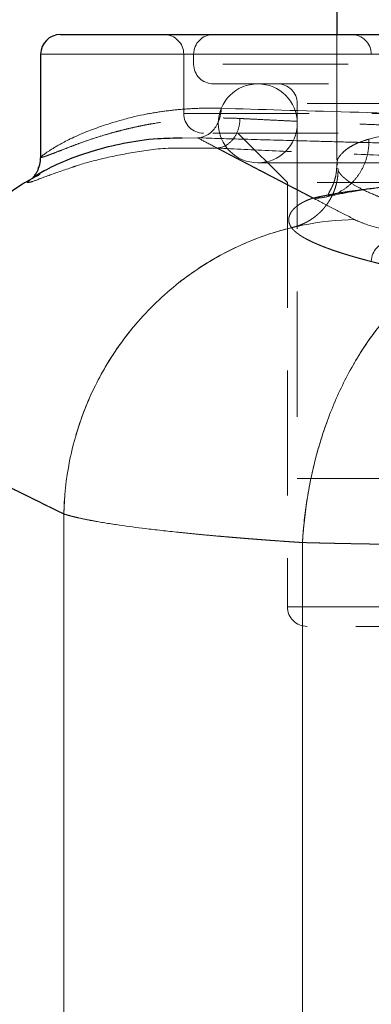
# Model space of a CAD drawing. Units: millimetres. Extents: x 0 to 420, y 0 to 297.
# Drawn here: x 219 to 223, y 213 to 223 of the extents above; entities that cross this region are included whole.
import ezdxf

# ---------------------------------------------------------------- set-up
doc = ezdxf.new("R2010")
doc.units = ezdxf.units.MM
doc.linetypes.add('HIDDEN', pattern=[1.905, 1.27, -0.635])

msp = doc.modelspace()

# ---------------------------------------------------------------- linework, layer by layer
at = {"color": 7, "linetype": 'Continuous', "lineweight": 25}
for p, q in [((222.2554, 227.0666), (222.2554, 223.0649)), ((219.2554, 222.8649), (219.2554, 221.8168))]:
    msp.add_line(p, q, dxfattribs=at)
at = {"color": 7, "linetype": 'HIDDEN', "lineweight": 18}
for p, q in [((222.2554, 223.0649), (222.2554, 221.7436)), ((222.7456, 222.8649), (219.2554, 222.8649)), ((220.7054, 222.8649), (220.7054, 222.2649)), ((235.8032, 222.8649), (220.7076, 222.8649)), ((220.8054, 222.8649), (220.8054, 222.7649)), ((220.8055, 222.8649), (222.7456, 222.8649)), ((220.8055, 222.8649), (235.7021, 222.8649)), ((235.7054, 222.7649), (220.8099, 222.7649)), ((221.8554, 222.3649), (221.8554, 218.5649)), ((234.6553, 222.3649), (221.8555, 222.3649)), ((220.7054, 222.2649), (235.8054, 222.2649)), ((221.2542, 222.0662), (221.7559, 221.5645)), ((220.7293, 221.914), (221.0427, 221.9144)), ((221.4554, 221.7649), (235.0554, 221.7649)), ((222.2601, 221.7588), (222.262, 221.7436)), ((222.2662, 221.7089), (222.2688, 221.6873)), ((219.1201, 221.5661), (219.1509, 221.5926)), ((221.7554, 221.5653), (221.7554, 217.2649)), ((222.1693, 221.4345), (222.1895, 221.4296)), ((224.8554, 218.5649), (221.8554, 218.5649)), ((219.4909, 209.0649), (219.4908, 218.2045)), ((221.9083, 217.9147), (221.9083, 209.0649)), ((221.7554, 217.2649), (234.751, 217.2649))]:
    msp.add_line(p, q, dxfattribs=at)
at = {"color": 8, "linetype": 'Continuous', "lineweight": 18}
for p, q in [((219.2554, 222.8649), (237.2554, 222.8649)), ((220.8451, 222.0179), (220.6906, 222.014)), ((219.4908, 218.2045), (219.4908, 209.061)), ((221.9083, 217.9147), (221.9083, 209.0649))]:
    msp.add_line(p, q, dxfattribs=at)
at = {"color": 7, "linetype": 'Continuous', "lineweight": 25}
msp.add_arc((219.4554, 222.8649), 0.2, 90, 180, dxfattribs=at)
at = {"color": 7, "linetype": 'HIDDEN', "lineweight": 18}
for centre, radius, start, end in [((220.5054, 222.8649), 0.2, 0, 90), ((221.0054, 222.8649), 0.2, 90, 180), ((222.4054, 222.8649), 0.2, 0, 90), ((221.0054, 222.7649), 0.2, 180, 270), ((221.4554, 222.1649), 0.4, 90, 270), ((221.4554, 222.1649), 0.4, 270, 90), ((221.6554, 222.3649), 0.2, 0, 90), ((220.9054, 222.2649), 0.2, 180, 270), ((222.8054, 220.7649), 0.2, 90, 180), ((221.9554, 217.2649), 0.2, 180, 270)]:
    msp.add_arc(centre, radius, start, end, dxfattribs=at)
at = {"color": 7, "linetype": 'Continuous', "lineweight": 25}
for points, knots in [([(219.4554, 223.0649), (219.4554, 223.0649), (220.3826, 223.0649), (223.6832, 223.0649), (225.9216, 223.0649), (230.5893, 223.0649), (232.8277, 223.0649), (236.1282, 223.0649), (237.0554, 223.0649), (237.0554, 223.0649)], [0, 0, 0, 0, 0.25, 0.25, 0.5, 0.5, 0.75, 0.75, 1, 1, 1, 1]), ([(220.6906, 222.014), (220.6068, 222.0133), (220.3867, 222.0114), (220.0877, 221.9621), (219.789, 221.8893), (219.5201, 221.7944), (219.2982, 221.6907), (219.2176, 221.6398), (219.1788, 221.6153)], [0, 0, 0, 0, 0.0994216, 0.2612157, 0.4229989, 0.584776, 0.8004583, 1, 1, 1, 1]), ([(219.2321, 221.7067), (219.2379, 221.7204), (219.2527, 221.7555), (219.2544, 221.7936), (219.2554, 221.8168)], [0, 0, 0, 0, 0.39152, 1, 1, 1, 1]), ([(219.2458, 221.6462), (219.187, 221.6145), (218.9832, 221.5049), (218.6796, 221.2453), (218.353, 220.8844), (218.1407, 220.5494), (217.9948, 220.2494), (217.8815, 219.9499), (217.7764, 219.5369), (217.7629, 219.216), (217.7554, 219.0387)], [0, 0, 0, 0, 0.063558, 0.220263, 0.37704, 0.526475, 0.596192, 0.694715, 0.831347, 1, 1, 1, 1]), ([(219.1928, 221.6306), (219.1926, 221.6302), (219.1909, 221.6266), (219.1991, 221.6315), (219.2064, 221.636)], [0, 0, 0, 0, 0.112032, 1, 1, 1, 1])]:
    msp.add_open_spline(points, degree=3, knots=knots, dxfattribs=at)
at = {"color": 7, "linetype": 'HIDDEN', "lineweight": 18}
for points, knots in [([(235.5054, 222.5649), (235.5053, 222.5649), (235.5051, 222.5649), (235.5034, 222.5649), (235.5007, 222.5649), (235.4969, 222.5649), (235.492, 222.5649), (235.486, 222.5649), (235.4789, 222.5649), (235.4708, 222.5649), (235.4615, 222.5649), (235.4512, 222.5649), (235.4398, 222.5649), (235.4272, 222.5649), (235.4136, 222.5649), (235.3989, 222.5649), (235.3832, 222.5649), (235.3495, 222.5649), (235.291, 222.5649), (235.1961, 222.5649), (235.0845, 222.5649), (234.9136, 222.5649), (234.6598, 222.5649), (234.2932, 222.5649), (233.8689, 222.5649), (233.3901, 222.5649), (232.8623, 222.5649), (232.2897, 222.5649), (231.6786, 222.5649), (231.0343, 222.5649), (230.3634, 222.5649), (229.6721, 222.5649), (228.9672, 222.5649), (228.2554, 222.5649), (227.5436, 222.5649), (226.8388, 222.5649), (226.1474, 222.5649), (225.4766, 222.5649), (224.8322, 222.5649), (224.2211, 222.5649), (223.6486, 222.5649), (223.1207, 222.5649), (222.642, 222.5649), (222.2176, 222.5649), (221.8511, 222.5649), (221.5973, 222.5649), (221.4264, 222.5649), (221.3147, 222.5649), (221.2199, 222.5649), (221.1563, 222.5649), (221.1149, 222.5649), (221.0891, 222.5649), (221.0668, 222.5649), (221.0478, 222.5649), (221.0324, 222.5649), (221.0203, 222.5649), (221.0118, 222.5649), (221.0064, 222.5649), (221.0057, 222.5649), (221.0054, 222.5649)], [0, 0, 0, 0, 0.003918, 0.007831, 0.011741, 0.015648, 0.019553, 0.023456, 0.027358, 0.031259, 0.03516, 0.039062, 0.042965, 0.04687, 0.050777, 0.054688, 0.058601, 0.062519, 0.078166, 0.093775, 0.109385, 0.125033, 0.156279, 0.187527, 0.218773, 0.250022, 0.281268, 0.312517, 0.343763, 0.375011, 0.406257, 0.437506, 0.468752, 0.5, 0.531246, 0.562495, 0.593741, 0.62499, 0.656236, 0.687484, 0.71873, 0.749979, 0.781225, 0.812473, 0.84372, 0.874968, 0.890614, 0.906224, 0.921833, 0.937481, 0.944443, 0.951393, 0.958335, 0.965272, 0.972208, 0.979145, 0.986087, 0.993038, 1, 1, 1, 1]), ([(222.5816, 222.0045), (222.7717, 222.0546), (223.043, 222.0991), (223.5537, 222.1559), (223.741, 222.1733), (224.1455, 222.2046), (224.3628, 222.2187), (225.0517, 222.256), (225.561, 222.2744), (226.3641, 222.2926), (226.6384, 222.2972), (227.1937, 222.3032), (227.4747, 222.3048), (227.7554, 222.3048)], [0, 0, 0, 0, 0.25, 0.25, 0.375, 0.375, 0.5, 0.5, 0.75, 0.75, 0.875, 0.875, 1, 1, 1, 1]), ([(219.2554, 221.8168), (219.2555, 221.8167), (219.2557, 221.8166), (219.2573, 221.8168), (219.2598, 221.8173), (219.2632, 221.8182), (219.2676, 221.8195), (219.2729, 221.8211), (219.2792, 221.823), (219.2863, 221.8253), (219.2942, 221.8279), (219.3031, 221.8309), (219.3127, 221.8342), (219.3231, 221.8379), (219.3344, 221.842), (219.3464, 221.8463), (219.3591, 221.8511), (219.3726, 221.8562), (219.4024, 221.8675), (219.4566, 221.889), (219.5427, 221.9227), (219.6486, 221.9626), (219.7691, 222.0049), (219.8952, 222.0445), (219.9945, 222.0729), (220.0747, 222.0946), (220.1501, 222.113), (220.2384, 222.1327), (220.3244, 222.1499), (220.4456, 222.1715), (220.6053, 222.1941), (220.7744, 222.2094), (220.9051, 222.2161), (220.997, 222.2188), (221.0894, 222.2194), (221.1818, 222.2181), (221.2444, 222.2155), (221.2754, 222.2142)], [0, 0, 0, 0, 0.015504, 0.030908, 0.046211, 0.061413, 0.076516, 0.091518, 0.106421, 0.121225, 0.135929, 0.150534, 0.16504, 0.179448, 0.193758, 0.20797, 0.222084, 0.236101, 0.25002, 0.309623, 0.374945, 0.431177, 0.499975, 0.563251, 0.604935, 0.625026, 0.659496, 0.691813, 0.721978, 0.749993, 0.814784, 0.87488, 0.900907, 0.926428, 0.951447, 0.97597, 1, 1, 1, 1]), ([(221.2754, 222.2142), (221.2747, 222.1794), (221.2692, 222.142), (221.2458, 222.0694), (221.228, 222.0344), (221.1829, 221.9761), (221.1557, 221.953), (221.0991, 221.9226), (221.0699, 221.9153), (221.0427, 221.9144)], [0, 0, 0, 0, 0.25, 0.25, 0.5, 0.5, 0.75, 0.75, 1, 1, 1, 1]), ([(225.6636, 222.0649), (225.5152, 222.0675), (225.1094, 222.0746), (224.4709, 222.0903), (223.7454, 222.1113), (223.2201, 222.1293), (222.8683, 222.1426), (222.6754, 222.1501), (222.4746, 222.1583), (222.2722, 222.1669), (222.102, 222.1743), (221.9608, 222.1807), (221.8409, 222.1863), (221.6991, 222.193), (221.5514, 222.2002), (221.4189, 222.2068), (221.3307, 222.2113), (221.2885, 222.2135), (221.2754, 222.2142)], [0, 0, 0, 0, 0.086548, 0.236603, 0.387452, 0.543136, 0.585629, 0.63103, 0.679338, 0.730553, 0.78078, 0.808714, 0.840296, 0.875525, 0.923112, 0.962626, 0.988433, 1, 1, 1, 1]), ([(235.6054, 222.0649), (235.6053, 222.0649), (235.6051, 222.0649), (235.6036, 222.0649), (235.6012, 222.0649), (235.5978, 222.0649), (235.5934, 222.0649), (235.588, 222.0649), (235.5816, 222.0649), (235.5743, 222.0649), (235.566, 222.0649), (235.5567, 222.0649), (235.5464, 222.0649), (235.5352, 222.0649), (235.523, 222.0649), (235.5098, 222.0649), (235.4956, 222.0649), (235.4805, 222.0649), (235.4469, 222.0649), (235.388, 222.0649), (235.2918, 222.0649), (235.1786, 222.0649), (235.0054, 222.0649), (234.7481, 222.0649), (234.3765, 222.0649), (233.9463, 222.0649), (233.461, 222.0649), (232.9258, 222.0649), (232.3454, 222.0649), (231.7258, 222.0649), (231.0726, 222.0649), (230.3925, 222.0649), (229.6916, 222.0649), (228.977, 222.0649), (228.2554, 222.0649), (227.5338, 222.0649), (226.8192, 222.0649), (226.1184, 222.0649), (225.4382, 222.0649), (224.785, 222.0649), (224.1655, 222.0649), (223.585, 222.0649), (223.0499, 222.0649), (222.5645, 222.0649), (222.1344, 222.0649), (221.7627, 222.0649), (221.5054, 222.0649), (221.3322, 222.0649), (221.219, 222.0649), (221.1228, 222.0649), (221.0584, 222.0649), (221.0165, 222.0649), (220.9903, 222.0649), (220.9676, 222.0649), (220.9484, 222.0649), (220.9327, 222.0649), (220.9205, 222.0649), (220.9119, 222.0649), (220.9064, 222.0649), (220.9058, 222.0649), (220.9054, 222.0649)], [0, 0, 0, 0, 0.003687, 0.007371, 0.011051, 0.014729, 0.018405, 0.022079, 0.025751, 0.029423, 0.033095, 0.036767, 0.04044, 0.044114, 0.047789, 0.051467, 0.055148, 0.058832, 0.062519, 0.078166, 0.093775, 0.109385, 0.125033, 0.156279, 0.187527, 0.218773, 0.250022, 0.281268, 0.312517, 0.343763, 0.375011, 0.406257, 0.437506, 0.468752, 0.5, 0.531246, 0.562495, 0.593741, 0.62499, 0.656236, 0.687484, 0.71873, 0.749979, 0.781225, 0.812473, 0.843719, 0.874968, 0.890614, 0.906223, 0.921833, 0.937482, 0.944443, 0.951393, 0.958335, 0.965272, 0.972208, 0.979145, 0.986087, 0.993038, 1, 1, 1, 1]), ([(222.0172, 221.4067), (222.0512, 221.4057), (222.0864, 221.4078), (222.1579, 221.42), (222.194, 221.4299), (222.2649, 221.4582), (222.2996, 221.4765), (222.365, 221.5211), (222.3957, 221.5473), (222.451, 221.6062), (222.4756, 221.6389), (222.5171, 221.7081), (222.5341, 221.7448), (222.5603, 221.8193), (222.5694, 221.8573), (222.5806, 221.9321), (222.5826, 221.969), (222.5816, 222.0045)], [0, 0, 0, 0, 0.125, 0.125, 0.25, 0.25, 0.375, 0.375, 0.5, 0.5, 0.625, 0.625, 0.75, 0.75, 0.875, 0.875, 1, 1, 1, 1]), ([(222.5816, 222.0045), (222.5516, 221.9954), (222.4892, 221.9766), (222.4159, 221.942), (222.3527, 221.9022), (222.2921, 221.8463), (222.2542, 221.7948), (222.2594, 221.7629), (222.2601, 221.7588)], [0, 0, 0, 0, 0.152719, 0.317844, 0.464965, 0.635637, 0.953379, 1, 1, 1, 1]), ([(219.5825, 221.7217), (219.5918, 221.7249), (219.6675, 221.7515), (219.8772, 221.8101), (220.2041, 221.8743), (220.4925, 221.9161), (220.6856, 221.9144), (220.7293, 221.914)], [0, 0, 0, 0, 0.0408523, 0.3321724, 0.6234889, 0.9148246, 1, 1, 1, 1]), ([(221.0426, 221.9144), (221.05, 221.9106), (221.0647, 221.9029), (221.0878, 221.8909), (221.1116, 221.8784), (221.1362, 221.8655), (221.1617, 221.8522), (221.188, 221.8385), (221.2151, 221.8244), (221.243, 221.8098), (221.2717, 221.7948), (221.3012, 221.7794), (221.3315, 221.7635), (221.3627, 221.7472), (221.3947, 221.7306), (221.4275, 221.7135), (221.4611, 221.6959), (221.4955, 221.678), (221.5307, 221.6596), (221.5667, 221.6408), (221.6036, 221.6216), (221.6413, 221.602), (221.6798, 221.582), (221.719, 221.5615), (221.7592, 221.5407), (221.8001, 221.5194), (221.8418, 221.4977), (221.8844, 221.4756), (221.9277, 221.453), (221.9719, 221.4301), (222.002, 221.4145), (222.017, 221.4067)], [0, 0, 0, 0, 0.034501, 0.068999, 0.103493, 0.137983, 0.17247, 0.206954, 0.241436, 0.275916, 0.310394, 0.34487, 0.379344, 0.413818, 0.448291, 0.482764, 0.517236, 0.551708, 0.586181, 0.620655, 0.65513, 0.689606, 0.724084, 0.758563, 0.793045, 0.82753, 0.862017, 0.896507, 0.931001, 0.965499, 1, 1, 1, 1]), ([(225.6043, 221.7649), (225.4418, 221.7677), (225.0094, 221.775), (224.3352, 221.791), (223.5864, 221.8119), (222.877, 221.8356), (222.2112, 221.8611), (221.5912, 221.8876), (221.2254, 221.9055), (221.0427, 221.9144)], [0, 0, 0, 0, 0.0912993, 0.2429016, 0.3939355, 0.5456512, 0.6971226, 0.8487731, 1, 1, 1, 1]), ([(219.1201, 221.5661), (219.1316, 221.5657), (219.1547, 221.5649), (219.3121, 221.6298), (219.4958, 221.6922), (219.5825, 221.7217)], [0, 0, 0, 0, 0.3454205, 0.6909006, 1, 1, 1, 1]), ([(219.194, 221.6387), (219.2044, 221.6516), (219.2212, 221.6722), (219.2292, 221.6973), (219.2321, 221.7067)], [0, 0, 0, 0, 0.627105, 1, 1, 1, 1]), ([(219.234, 221.706), (219.2324, 221.7021), (219.2214, 221.6756), (219.2065, 221.6554), (219.2, 221.6451), (219.1959, 221.6385)], [0, 0, 0, 0, 0.059879, 0.405048, 1, 1, 1, 1]), ([(222.0171, 221.4067), (222.026, 221.4088), (222.0436, 221.4129), (222.0713, 221.4191), (222.0999, 221.4252), (222.1294, 221.4312), (222.1599, 221.4372), (222.1913, 221.4431), (222.2236, 221.4489), (222.2569, 221.4548), (222.2912, 221.4605), (222.3263, 221.4662), (222.3624, 221.4718), (222.4608, 221.4866), (222.6337, 221.5097), (222.903, 221.5392), (223.2006, 221.5664), (223.525, 221.5911), (223.874, 221.6133), (224.2459, 221.6331), (224.6383, 221.6504), (225.0488, 221.6654), (225.4753, 221.678), (225.9152, 221.6882), (226.3658, 221.6962), (226.7229, 221.7006), (226.9799, 221.7029), (227.1349, 221.704), (227.2899, 221.7049), (227.445, 221.7055), (227.6002, 221.7059), (227.7037, 221.7059), (227.7554, 221.7059)], [0, 0, 0, 0, 0.010392, 0.020783, 0.031175, 0.041569, 0.051968, 0.062372, 0.072785, 0.083207, 0.09364, 0.104086, 0.114547, 0.125024, 0.187495, 0.250018, 0.312551, 0.375007, 0.437502, 0.500002, 0.562486, 0.624996, 0.687441, 0.749985, 0.812499, 0.874979, 0.895914, 0.916791, 0.937624, 0.958428, 0.979215, 1, 1, 1, 1]), ([(222.256, 221.7547), (222.2551, 221.725), (222.253, 221.6582), (222.2319, 221.5793), (222.2037, 221.5086), (222.1729, 221.4563), (222.1685, 221.4426), (222.1661, 221.4352)], [0, 0, 0, 0, 0.131496, 0.296393, 0.495674, 0.730049, 1, 1, 1, 1]), ([(222.178, 221.4265), (222.2503, 221.4419), (222.405, 221.4748), (222.699, 221.5163), (223.0298, 221.5528), (223.3812, 221.584), (223.7988, 221.6135), (224.2869, 221.6408), (224.8475, 221.6648), (225.4805, 221.6849), (226.1831, 221.7001), (226.9489, 221.7101), (227.4823, 221.7112), (227.7554, 221.7117)], [0, 0, 0, 0, 0.0835943, 0.1789629, 0.2491196, 0.3245306, 0.4052009, 0.4911388, 0.5823504, 0.6788391, 0.7805981, 0.8876605, 1, 1, 1, 1]), ([(221.7978, 221.1069), (221.806, 221.1088), (221.8223, 221.1127), (221.8465, 221.1198), (221.8705, 221.1279), (221.894, 221.137), (221.9172, 221.1471), (221.94, 221.1581), (221.9622, 221.17), (221.984, 221.1829), (222.0052, 221.1967), (222.0257, 221.2113), (222.0457, 221.2268), (222.065, 221.2431), (222.0836, 221.2601), (222.1015, 221.278), (222.1185, 221.2965), (222.1348, 221.3158), (222.1503, 221.3357), (222.1649, 221.3562), (222.1787, 221.3773), (222.1915, 221.399), (222.2035, 221.4211), (222.2145, 221.4438), (222.2245, 221.4669), (222.2354, 221.4951), (222.2462, 221.5286), (222.256, 221.5677), (222.2631, 221.6073), (222.2677, 221.6473), (222.2684, 221.674), (222.2688, 221.6873)], [0, 0, 0, 0, 0.031199, 0.062419, 0.093656, 0.124902, 0.156156, 0.187413, 0.218671, 0.249927, 0.281181, 0.312431, 0.343678, 0.374921, 0.406159, 0.437394, 0.468625, 0.499853, 0.531079, 0.562304, 0.593532, 0.624766, 0.656008, 0.687258, 0.718516, 0.749782, 0.799877, 0.849972, 0.900046, 0.950068, 1, 1, 1, 1]), ([(222.2688, 221.6873), (222.2706, 221.6839), (222.2742, 221.677), (222.281, 221.6665), (222.2888, 221.6558), (222.2978, 221.6449), (222.308, 221.6337), (222.3194, 221.6223), (222.3322, 221.6107), (222.3464, 221.5988), (222.3619, 221.5867), (222.3789, 221.5744), (222.4204, 221.5463), (222.5034, 221.4986), (222.6223, 221.4449), (222.7402, 221.3989), (222.8409, 221.3627), (222.9472, 221.328), (223.0483, 221.2973), (223.1343, 221.2724), (223.2219, 221.2483), (223.3081, 221.2256), (223.3923, 221.2044), (223.4736, 221.1845), (223.5279, 221.1718), (223.5541, 221.1657)], [0, 0, 0, 0, 0.021078, 0.042486, 0.064224, 0.086292, 0.108691, 0.131421, 0.15448, 0.17787, 0.20159, 0.225641, 0.250022, 0.365401, 0.499979, 0.554695, 0.624983, 0.703214, 0.749985, 0.797975, 0.843437, 0.88637, 0.926775, 0.964652, 1, 1, 1, 1]), ([(234.7554, 221.5649), (234.7554, 221.5649), (234.7135, 221.5649), (234.5475, 221.5649), (234.4234, 221.5649), (234.0978, 221.5649), (233.8963, 221.5649), (233.4236, 221.5649), (233.1524, 221.5649), (232.5508, 221.5649), (232.2203, 221.5649), (231.5129, 221.5649), (231.1359, 221.5649), (230.3498, 221.5649), (229.9408, 221.5649), (229.1063, 221.5649), (228.6808, 221.5649), (227.83, 221.5649), (227.4046, 221.5649), (226.5701, 221.5649), (226.161, 221.5649), (225.3749, 221.5649), (224.9979, 221.5649), (224.2905, 221.5649), (223.96, 221.5649), (223.3584, 221.5649), (223.0872, 221.5649), (222.6145, 221.5649), (222.413, 221.5649), (222.0874, 221.5649), (221.9633, 221.5649), (221.7973, 221.5649), (221.7554, 221.5649), (221.7554, 221.5649)], [0, 0, 0, 0, 0.0625, 0.0625, 0.125, 0.125, 0.1875, 0.1875, 0.25, 0.25, 0.3125, 0.3125, 0.375, 0.375, 0.4375, 0.4375, 0.5, 0.5, 0.5625, 0.5625, 0.625, 0.625, 0.6875, 0.6875, 0.75, 0.75, 0.8125, 0.8125, 0.875, 0.875, 0.9375, 0.9375, 1, 1, 1, 1]), ([(222.0171, 221.4067), (222.01, 221.4044), (221.9957, 221.3999), (221.9755, 221.3926), (221.9562, 221.3849), (221.9379, 221.3769), (221.9205, 221.3685), (221.9041, 221.3599), (221.8886, 221.3509), (221.8741, 221.3418), (221.8606, 221.3324), (221.848, 221.3227), (221.8363, 221.313), (221.8256, 221.303), (221.8158, 221.2929), (221.807, 221.2827), (221.7991, 221.2724), (221.7921, 221.2619), (221.7861, 221.2515), (221.781, 221.2409), (221.7768, 221.2304), (221.7735, 221.2198), (221.7712, 221.2093), (221.7697, 221.1988), (221.7692, 221.1883), (221.7696, 221.1778), (221.7709, 221.1674), (221.7731, 221.1571), (221.7762, 221.1468), (221.7802, 221.1367), (221.7852, 221.1266), (221.7909, 221.1167), (221.7955, 221.1101), (221.7978, 221.1069)], [0, 0, 0, 0, 0.032243, 0.064493, 0.096749, 0.12901, 0.161274, 0.193539, 0.225804, 0.258068, 0.290328, 0.322586, 0.354843, 0.387099, 0.419354, 0.451609, 0.483864, 0.51612, 0.548377, 0.580637, 0.612898, 0.645163, 0.677431, 0.7097, 0.741969, 0.774237, 0.806502, 0.838765, 0.871023, 0.903276, 0.935524, 0.967765, 1, 1, 1, 1]), ([(221.7978, 221.1069), (221.6496, 221.0707), (221.4999, 221.022), (221.2037, 220.8975), (221.0573, 220.8218), (220.7745, 220.6437), (220.6382, 220.5414), (220.3828, 220.3129), (220.2636, 220.1867), (220.0483, 219.9159), (219.9522, 219.7711), (219.7865, 219.4699), (219.7171, 219.3134), (219.6062, 218.9961), (219.5647, 218.8353), (219.5085, 218.5164), (219.4937, 218.3584), (219.4909, 218.2044)], [0, 0, 0, 0, 0.125, 0.125, 0.25, 0.25, 0.375, 0.375, 0.5, 0.5, 0.625, 0.625, 0.75, 0.75, 0.875, 0.875, 1, 1, 1, 1]), ([(221.7978, 221.1069), (221.8, 221.104), (221.8042, 221.0983), (221.8117, 221.0896), (221.8199, 221.0809), (221.829, 221.0721), (221.8389, 221.0634), (221.8497, 221.0546), (221.8612, 221.0457), (221.8736, 221.0368), (221.8869, 221.0279), (221.9009, 221.0189), (221.9158, 221.01), (221.9314, 221.0009), (221.9479, 220.9919), (221.9652, 220.9828), (221.9834, 220.9738), (222.0023, 220.9646), (222.022, 220.9555), (222.0426, 220.9463), (222.0639, 220.9372), (222.0861, 220.928), (222.109, 220.9188), (222.1327, 220.9095), (222.1572, 220.9003), (222.1825, 220.891), (222.2086, 220.8818), (222.2354, 220.8725), (222.263, 220.8632), (222.2914, 220.8539), (222.3205, 220.8446), (222.3505, 220.8353), (222.3811, 220.826), (222.4125, 220.8167), (222.4447, 220.8074), (222.4776, 220.7981), (222.5113, 220.7888), (222.5456, 220.7795), (222.5807, 220.7702), (222.6166, 220.761), (222.6531, 220.7517), (222.6904, 220.7424), (222.7284, 220.7332), (222.7671, 220.7239), (222.8065, 220.7147), (222.8466, 220.7055), (222.8874, 220.6964), (222.9288, 220.6872), (222.9709, 220.6781), (223.0137, 220.669), (223.0572, 220.6599), (223.1013, 220.6508), (223.146, 220.6418), (223.1914, 220.6328), (223.2222, 220.6269), (223.2376, 220.6239)], [0, 0, 0, 0, 0.018853, 0.03771, 0.056571, 0.075434, 0.094299, 0.113167, 0.132037, 0.150908, 0.16978, 0.188653, 0.207525, 0.226398, 0.245271, 0.264142, 0.283014, 0.301884, 0.320754, 0.339624, 0.358493, 0.377361, 0.39623, 0.415097, 0.433965, 0.452833, 0.4717, 0.490567, 0.509434, 0.528302, 0.547169, 0.566037, 0.584904, 0.603772, 0.62264, 0.641509, 0.660377, 0.679246, 0.698116, 0.716986, 0.735857, 0.754729, 0.773601, 0.792474, 0.811347, 0.83022, 0.849092, 0.867964, 0.886833, 0.905701, 0.924567, 0.94343, 0.96229, 0.981147, 1, 1, 1, 1]), ([(221.9083, 217.9147), (221.9158, 218.0472), (221.9296, 218.1823), (221.9704, 218.4547), (221.9975, 218.5918), (222.0654, 218.8638), (222.1062, 218.9987), (222.201, 219.2618), (222.2549, 219.3899), (222.3746, 219.6353), (222.4403, 219.7525), (222.5814, 219.9722), (222.6567, 220.0748), (222.8142, 220.2626), (222.8963, 220.3479), (223.0647, 220.4999), (223.1508, 220.5666), (223.2375, 220.6239)], [0, 0, 0, 0, 0.125, 0.125, 0.25, 0.25, 0.375, 0.375, 0.5, 0.5, 0.625, 0.625, 0.75, 0.75, 0.875, 0.875, 1, 1, 1, 1]), ([(219.4908, 218.2045), (219.4718, 218.2138), (219.4338, 218.2325), (219.378, 218.26), (219.3231, 218.2871), (219.2691, 218.3137), (219.2161, 218.3398), (219.1641, 218.3655), (219.113, 218.3907), (219.0628, 218.4154), (219.0136, 218.4397), (218.9654, 218.4635), (218.9181, 218.4869), (218.8718, 218.5098), (218.8264, 218.5322), (218.782, 218.5542), (218.7385, 218.5757), (218.696, 218.5967), (218.6544, 218.6173), (218.6138, 218.6374), (218.5741, 218.6571), (218.5353, 218.6763), (218.4975, 218.695), (218.4607, 218.7133), (218.4248, 218.7311), (218.3899, 218.7484), (218.3559, 218.7653), (218.3228, 218.7817), (218.2907, 218.7977), (218.2595, 218.8131), (218.2293, 218.8282), (218.2, 218.8427), (218.1716, 218.8569), (218.1442, 218.8705), (218.1178, 218.8837), (218.0922, 218.8964), (218.0676, 218.9086), (218.044, 218.9204), (218.0213, 218.9318), (217.9995, 218.9426), (217.9787, 218.953), (217.9587, 218.963), (217.9398, 218.9725), (217.9217, 218.9815), (217.9046, 218.99), (217.8884, 218.9981), (217.8732, 219.0058), (217.8589, 219.0129), (217.8455, 219.0196), (217.833, 219.0259), (217.8215, 219.0317), (217.8109, 219.037), (217.8012, 219.0418), (217.7925, 219.0462), (217.7847, 219.0502), (217.7778, 219.0536), (217.7718, 219.0566), (217.7667, 219.0592), (217.7626, 219.0613), (217.7594, 219.0629), (217.7571, 219.064), (217.7557, 219.0647), (217.7554, 219.0649), (217.7554, 219.0649), (217.7554, 219.0649)], [0, 0, 0, 0, 0.016605, 0.033202, 0.049792, 0.066374, 0.082948, 0.099514, 0.116073, 0.132624, 0.149168, 0.165704, 0.182233, 0.198754, 0.215268, 0.231774, 0.248274, 0.264765, 0.28125, 0.297728, 0.314198, 0.330661, 0.347117, 0.363567, 0.380009, 0.396444, 0.412872, 0.429293, 0.445708, 0.462115, 0.478516, 0.49491, 0.511298, 0.527678, 0.544052, 0.56042, 0.576781, 0.593135, 0.609483, 0.625825, 0.64216, 0.658489, 0.674812, 0.691128, 0.707438, 0.723742, 0.740039, 0.756331, 0.772616, 0.788896, 0.805169, 0.821437, 0.837698, 0.853954, 0.870204, 0.886448, 0.902686, 0.918919, 0.935146, 0.951367, 0.967583, 0.983793, 0.999998, 1, 1, 1, 1]), ([(221.9083, 217.9147), (221.8858, 217.9162), (221.8406, 217.9192), (221.7735, 217.9238), (221.7065, 217.9285), (221.6397, 217.9333), (221.5732, 217.9382), (221.5068, 217.9431), (221.4408, 217.9481), (221.375, 217.9533), (221.3096, 217.9585), (221.2446, 217.9638), (221.18, 217.9692), (221.1159, 217.9747), (221.0122, 217.9837), (220.87, 217.9968), (220.6929, 218.0142), (220.5189, 218.0327), (220.3108, 218.0567), (220.0684, 218.0884), (219.8726, 218.1192), (219.7291, 218.1459), (219.6484, 218.1628), (219.5854, 218.1778), (219.5452, 218.1884), (219.5146, 218.197), (219.4981, 218.2022), (219.4909, 218.2044)], [0, 0, 0, 0, 0.018235, 0.036636, 0.055203, 0.073937, 0.092837, 0.111903, 0.131135, 0.150534, 0.170099, 0.189831, 0.209728, 0.229792, 0.250022, 0.308563, 0.369744, 0.433567, 0.50003, 0.614536, 0.749987, 0.803368, 0.875018, 0.915409, 0.949703, 0.9779, 1, 1, 1, 1]), ([(224.6259, 217.884), (224.6043, 217.884), (224.561, 217.8841), (224.4961, 217.8841), (224.4313, 217.8842), (224.3664, 217.8843), (224.3017, 217.8844), (224.237, 217.8846), (224.1724, 217.8848), (224.108, 217.885), (224.0436, 217.8853), (223.9795, 217.8856), (223.9154, 217.8859), (223.8516, 217.8863), (223.788, 217.8866), (223.7246, 217.887), (223.6614, 217.8875), (223.5985, 217.8879), (223.5358, 217.8884), (223.4734, 217.889), (223.4113, 217.8895), (223.3496, 217.8901), (223.2881, 217.8907), (223.2271, 217.8913), (223.1529, 217.8922), (223.0657, 217.8932), (222.9657, 217.8945), (222.8659, 217.8958), (222.7664, 217.8973), (222.6674, 217.8989), (222.5689, 217.9005), (222.4712, 217.9023), (222.3743, 217.9041), (222.2785, 217.906), (222.1837, 217.9081), (222.0902, 217.9102), (221.998, 217.9124), (221.9383, 217.914), (221.9083, 217.9147)], [0, 0, 0, 0, 0.021724, 0.043448, 0.065175, 0.086903, 0.108632, 0.130362, 0.152095, 0.173828, 0.195563, 0.217299, 0.239037, 0.260777, 0.282517, 0.30426, 0.326003, 0.347748, 0.369495, 0.391243, 0.412993, 0.434744, 0.456497, 0.478251, 0.500006, 0.536205, 0.57278, 0.609733, 0.647062, 0.684769, 0.722853, 0.761313, 0.800152, 0.839367, 0.878959, 0.918929, 0.959276, 1, 1, 1, 1]), ([(231.3381, 217.0649), (231.1169, 217.0649), (230.6523, 217.0649), (229.8899, 217.0649), (229.0803, 217.0649), (228.2554, 217.0649), (227.4308, 217.0649), (226.6202, 217.0649), (225.8377, 217.0649), (225.0964, 217.0649), (224.4092, 217.0649), (223.788, 217.0649), (223.2429, 217.0649), (222.7839, 217.0649), (222.418, 217.0649), (222.1539, 217.0649), (221.9866, 217.0649), (221.9658, 217.0649), (221.9554, 217.0649)], [0, 0, 0, 0, 0.057129, 0.119963, 0.182866, 0.245704, 0.308537, 0.37144, 0.434278, 0.497111, 0.560015, 0.622852, 0.685685, 0.748589, 0.811426, 0.87426, 0.937164, 1, 1, 1, 1])]:
    msp.add_open_spline(points, degree=3, knots=knots, dxfattribs=at)
at = {"color": 8, "linetype": 'Continuous', "lineweight": 18}
for points, knots in [([(221.0841, 222.3178), (221.0676, 222.3182), (221.0344, 222.319), (220.985, 222.3193), (220.9355, 222.319), (220.8858, 222.318), (220.8362, 222.3163), (220.7865, 222.3139), (220.7369, 222.3109), (220.6873, 222.3071), (220.6378, 222.3027), (220.5885, 222.2976), (220.5393, 222.2918), (220.4904, 222.2853), (220.4417, 222.2782), (220.3934, 222.2704), (220.3453, 222.2618), (220.2717, 222.2477), (220.1657, 222.2235), (220.025, 222.1854), (219.8715, 222.1371), (219.7385, 222.0873), (219.6327, 222.0423), (219.5564, 222.0071), (219.4945, 221.9759), (219.4449, 221.949), (219.4056, 221.9261), (219.3723, 221.9058), (219.3435, 221.8876), (219.3183, 221.8708), (219.2977, 221.8561), (219.2816, 221.8437), (219.2695, 221.8336), (219.2613, 221.8257), (219.2563, 221.8198), (219.2557, 221.8178), (219.2554, 221.8168)], [0, 0, 0, 0, 0.013997, 0.028207, 0.042632, 0.057271, 0.072126, 0.087198, 0.102487, 0.117995, 0.133722, 0.149668, 0.165835, 0.182223, 0.198832, 0.215664, 0.232719, 0.249998, 0.295805, 0.352737, 0.420797, 0.499988, 0.552764, 0.601095, 0.644981, 0.684422, 0.71942, 0.749975, 0.784198, 0.817567, 0.850083, 0.88175, 0.912572, 0.942551, 0.971693, 1, 1, 1, 1]), ([(220.8451, 222.0179), (220.873, 222.0184), (220.9032, 222.0253), (220.9616, 222.055), (220.9897, 222.078), (221.0362, 222.1364), (221.0545, 222.1716), (221.0782, 222.2449), (221.0837, 222.2827), (221.0841, 222.3178)], [0, 0, 0, 0, 0.25, 0.25, 0.5, 0.5, 0.75, 0.75, 1, 1, 1, 1]), ([(221.0841, 222.3178), (221.4683, 222.3059), (221.9068, 222.2926), (222.8714, 222.2662), (223.3977, 222.2531), (224.5151, 222.2299), (225.1062, 222.2197), (226.3264, 222.2044), (226.9556, 222.1993), (228.224, 222.1951), (228.8632, 222.1961), (230.123, 222.2038), (230.7436, 222.2106), (231.9383, 222.2287), (232.5126, 222.24), (233.5888, 222.2647), (234.091, 222.2782), (234.5458, 222.2913)], [0, 0, 0, 0, 0.125, 0.125, 0.25, 0.25, 0.375, 0.375, 0.5, 0.5, 0.625, 0.625, 0.75, 0.75, 0.875, 0.875, 1, 1, 1, 1]), ([(222.4356, 221.1899), (222.417, 221.1995), (222.3798, 221.2188), (222.3251, 221.2471), (222.2713, 221.2749), (222.2184, 221.3023), (222.1665, 221.3292), (222.1155, 221.3557), (222.0654, 221.3816), (222.0163, 221.4071), (221.9681, 221.4321), (221.9209, 221.4566), (221.8746, 221.4807), (221.8292, 221.5042), (221.7848, 221.5273), (221.7413, 221.5499), (221.6988, 221.5721), (221.6571, 221.5937), (221.6165, 221.6149), (221.5767, 221.6356), (221.5379, 221.6558), (221.5001, 221.6755), (221.4631, 221.6948), (221.4272, 221.7135), (221.3921, 221.7318), (221.358, 221.7496), (221.3248, 221.7669), (221.2926, 221.7837), (221.2613, 221.8001), (221.2309, 221.8159), (221.2015, 221.8313), (221.173, 221.8462), (221.1455, 221.8606), (221.1189, 221.8745), (221.0932, 221.8879), (221.0685, 221.9009), (221.0447, 221.9133), (221.0218, 221.9253), (220.9999, 221.9368), (220.9789, 221.9478), (220.9589, 221.9583), (220.9398, 221.9683), (220.9216, 221.9778), (220.9044, 221.9868), (220.8881, 221.9954), (220.8728, 222.0034), (220.8583, 222.011), (220.8495, 222.0156), (220.845, 222.0179)], [0, 0, 0, 0, 0.0218322, 0.0436571, 0.0654749, 0.0872859, 0.1090903, 0.1308882, 0.1526799, 0.1744657, 0.1962456, 0.21802, 0.239789, 0.2615529, 0.2833119, 0.3050661, 0.3268158, 0.3485613, 0.3703027, 0.3920402, 0.4137741, 0.4355046, 0.4572318, 0.4789561, 0.5006776, 0.5223965, 0.5441131, 0.5658275, 0.58754, 0.6092508, 0.6309601, 0.6526682, 0.6743752, 0.6960813, 0.7177869, 0.739492, 0.7611969, 0.7829018, 0.804607, 0.8263127, 0.848019, 0.8697262, 0.8914345, 0.9131441, 0.9348552, 0.9565681, 0.978283, 1, 1, 1, 1]), ([(226.4835, 221.9037), (226.4508, 221.904), (226.3854, 221.9045), (226.2876, 221.9054), (226.1901, 221.9063), (226.0928, 221.9072), (225.9957, 221.9082), (225.8989, 221.9093), (225.8024, 221.9103), (225.7061, 221.9114), (225.6102, 221.9126), (225.5145, 221.9138), (225.4192, 221.915), (225.3242, 221.9163), (225.2295, 221.9176), (225.1352, 221.9189), (225.0412, 221.9203), (224.9476, 221.9217), (224.8544, 221.9231), (224.7616, 221.9246), (224.6691, 221.9261), (224.5771, 221.9276), (224.4855, 221.9291), (224.3944, 221.9307), (224.3037, 221.9323), (224.2135, 221.934), (224.1237, 221.9356), (224.0344, 221.9373), (223.9455, 221.9391), (223.8572, 221.9408), (223.7694, 221.9426), (223.6821, 221.9444), (223.5953, 221.9462), (223.5091, 221.948), (223.4234, 221.9498), (223.3383, 221.9517), (223.2537, 221.9536), (223.1697, 221.9555), (223.0863, 221.9574), (223.0035, 221.9593), (222.9213, 221.9612), (222.8398, 221.9632), (222.7588, 221.9652), (222.6785, 221.9671), (222.5988, 221.9691), (222.5198, 221.9711), (222.4414, 221.9731), (222.3637, 221.9751), (222.2867, 221.9771), (222.2104, 221.9791), (222.1348, 221.9811), (222.0598, 221.9831), (221.9638, 221.9857), (221.8476, 221.9889), (221.7124, 221.9926), (221.58, 221.9964), (221.4503, 222.0001), (221.3233, 222.0037), (221.1992, 222.0074), (221.0781, 222.011), (220.9597, 222.0145), (220.8833, 222.0168), (220.8451, 222.0179)], [0, 0, 0, 0, 0.014719, 0.029438, 0.044156, 0.058875, 0.073593, 0.088311, 0.10303, 0.117748, 0.132466, 0.147184, 0.161903, 0.176621, 0.191339, 0.206057, 0.220776, 0.235494, 0.250212, 0.26493, 0.279649, 0.294367, 0.309085, 0.323804, 0.338522, 0.353241, 0.36796, 0.382678, 0.397397, 0.412116, 0.426835, 0.441553, 0.456272, 0.470991, 0.48571, 0.500428, 0.515147, 0.529866, 0.544584, 0.559302, 0.57402, 0.588738, 0.603457, 0.618175, 0.632893, 0.647611, 0.66233, 0.677048, 0.691767, 0.706486, 0.721205, 0.735925, 0.750645, 0.778355, 0.806067, 0.83378, 0.861493, 0.889204, 0.916912, 0.944615, 0.972312, 1, 1, 1, 1]), ([(219.1509, 221.5926), (219.1607, 221.5999), (219.178, 221.6126), (219.1892, 221.6309), (219.194, 221.6387)], [0, 0, 0, 0, 0.572092, 1, 1, 1, 1]), ([(219.4909, 218.2044), (219.4941, 218.3787), (219.5126, 218.5594), (219.5854, 218.9252), (219.6398, 219.1103), (219.7869, 219.4739), (219.8795, 219.6524), (220.1008, 219.9909), (220.2295, 220.1507), (220.5159, 220.441), (220.6736, 220.5715), (221.0074, 220.7959), (221.1835, 220.8898), (221.5422, 221.0388), (221.7247, 221.094), (222.0855, 221.1678), (222.2637, 221.1866), (222.4356, 221.1899)], [0, 0, 0, 0, 0.125, 0.125, 0.25, 0.25, 0.375, 0.375, 0.5, 0.5, 0.625, 0.625, 0.75, 0.75, 0.875, 0.875, 1, 1, 1, 1]), ([(223.0554, 221.0196), (223.0431, 221.0219), (223.0183, 221.0264), (222.9824, 221.0333), (222.9474, 221.0403), (222.9133, 221.0473), (222.88, 221.0543), (222.8263, 221.066), (222.7555, 221.0825), (222.6733, 221.1038), (222.5999, 221.1253), (222.5462, 221.1433), (222.5078, 221.1576), (222.4813, 221.1684), (222.457, 221.1791), (222.4428, 221.1863), (222.4356, 221.1899)], [0, 0, 0, 0, 0.041596, 0.08321, 0.124849, 0.166524, 0.208242, 0.250012, 0.374908, 0.5, 0.624976, 0.749994, 0.81256, 0.875063, 0.937534, 1, 1, 1, 1]), ([(221.9083, 217.9147), (221.9168, 218.0646), (221.9333, 218.2183), (221.9838, 218.5281), (222.0177, 218.6842), (222.1036, 218.9926), (222.1555, 219.1449), (222.2762, 219.4388), (222.3449, 219.5804), (222.4968, 219.8469), (222.5799, 219.9716), (222.7568, 220.1995), (222.8505, 220.3026), (223.0442, 220.4842), (223.1441, 220.5628), (223.3458, 220.6947), (223.4475, 220.7481), (223.5482, 220.7895)], [0, 0, 0, 0, 0.125, 0.125, 0.25, 0.25, 0.375, 0.375, 0.5, 0.5, 0.625, 0.625, 0.75, 0.75, 0.875, 0.875, 1, 1, 1, 1]), ([(217.7554, 219.0649), (217.7555, 219.0648), (217.7556, 219.0648), (217.7569, 219.0642), (217.7588, 219.0632), (217.7616, 219.0618), (217.7651, 219.06), (217.7694, 219.0578), (217.7745, 219.0553), (217.7804, 219.0523), (217.7871, 219.049), (217.7946, 219.0452), (217.8028, 219.0411), (217.8119, 219.0365), (217.8217, 219.0316), (217.8323, 219.0262), (217.8438, 219.0205), (217.856, 219.0144), (217.869, 219.0079), (217.8828, 219.001), (217.8974, 218.9936), (217.9128, 218.9859), (217.929, 218.9778), (217.946, 218.9694), (217.9638, 218.9605), (217.9824, 218.9512), (218.0018, 218.9415), (218.022, 218.9314), (218.043, 218.921), (218.0647, 218.9101), (218.0873, 218.8988), (218.1107, 218.8872), (218.1349, 218.8751), (218.1599, 218.8627), (218.1857, 218.8498), (218.2123, 218.8366), (218.2397, 218.823), (218.2679, 218.809), (218.297, 218.7945), (218.3268, 218.7797), (218.3574, 218.7645), (218.3888, 218.7489), (218.4211, 218.7329), (218.4541, 218.7165), (218.488, 218.6997), (218.5227, 218.6825), (218.5581, 218.665), (218.5944, 218.647), (218.6315, 218.6286), (218.6694, 218.6099), (218.7081, 218.5907), (218.7477, 218.5711), (218.788, 218.5512), (218.8291, 218.5308), (218.8711, 218.5101), (218.9139, 218.489), (218.9575, 218.4674), (219.0019, 218.4455), (219.0471, 218.4232), (219.0931, 218.4005), (219.14, 218.3774), (219.1876, 218.3539), (219.2361, 218.33), (219.2854, 218.3057), (219.3355, 218.281), (219.3864, 218.2559), (219.4381, 218.2304), (219.4732, 218.2131), (219.4908, 218.2045)], [0, 0, 0, 0, 0.014977, 0.029958, 0.044944, 0.059935, 0.074931, 0.089932, 0.104937, 0.119947, 0.134963, 0.149983, 0.165008, 0.180038, 0.195074, 0.210114, 0.22516, 0.240211, 0.255266, 0.270328, 0.285394, 0.300466, 0.315543, 0.330625, 0.345713, 0.360806, 0.375904, 0.391008, 0.406118, 0.421233, 0.436353, 0.451479, 0.466611, 0.481749, 0.496892, 0.512041, 0.527195, 0.542356, 0.557522, 0.572694, 0.587871, 0.603055, 0.618245, 0.63344, 0.648642, 0.66385, 0.679063, 0.694283, 0.709509, 0.724741, 0.739979, 0.755223, 0.770474, 0.785731, 0.800994, 0.816263, 0.831539, 0.846821, 0.86211, 0.877405, 0.892706, 0.908014, 0.923329, 0.93865, 0.953977, 0.969312, 0.984652, 1, 1, 1, 1]), ([(219.4909, 218.2044), (219.4965, 218.2027), (219.509, 218.1988), (219.5313, 218.1923), (219.5594, 218.1846), (219.5943, 218.1757), (219.6521, 218.162), (219.7291, 218.1458), (219.8726, 218.1192), (220.0684, 218.0884), (220.3107, 218.0567), (220.5189, 218.0327), (220.6929, 218.0142), (220.87, 217.9968), (221.0297, 217.9821), (221.17, 217.97), (221.2902, 217.96), (221.4117, 217.9504), (221.5344, 217.941), (221.658, 217.9319), (221.7822, 217.9232), (221.8665, 217.9175), (221.9083, 217.9147)], [0, 0, 0, 0, 0.017234, 0.038349, 0.063346, 0.092224, 0.124983, 0.196674, 0.250014, 0.38545, 0.499973, 0.566433, 0.630254, 0.691437, 0.749981, 0.787416, 0.824278, 0.860568, 0.896285, 0.931429, 0.966001, 1, 1, 1, 1]), ([(221.9083, 217.9147), (221.9245, 217.9143), (221.9569, 217.9135), (222.0062, 217.9122), (222.056, 217.911), (222.1062, 217.9098), (222.1568, 217.9087), (222.2077, 217.9076), (222.2591, 217.9065), (222.3108, 217.9054), (222.3628, 217.9044), (222.415, 217.9033), (222.4676, 217.9024), (222.5204, 217.9014), (222.5734, 217.9005), (222.6267, 217.8996), (222.6801, 217.8987), (222.7337, 217.8978), (222.7875, 217.897), (222.8414, 217.8962), (222.8953, 217.8954), (222.9494, 217.8947), (223.0036, 217.894), (223.0578, 217.8933), (223.112, 217.8926), (223.1868, 217.8918), (223.2829, 217.8907), (223.4009, 217.8896), (223.5201, 217.8885), (223.6403, 217.8876), (223.7615, 217.8868), (223.8835, 217.8861), (224.0062, 217.8855), (224.1294, 217.8849), (224.2532, 217.8846), (224.3772, 217.8843), (224.5015, 217.8841), (224.5845, 217.884), (224.6259, 217.884)], [0, 0, 0, 0, 0.022107, 0.044103, 0.065988, 0.087762, 0.109426, 0.130979, 0.152421, 0.173753, 0.194974, 0.216084, 0.237084, 0.257973, 0.278751, 0.299419, 0.319976, 0.340422, 0.360758, 0.380982, 0.401097, 0.4211, 0.440993, 0.460775, 0.480447, 0.500008, 0.541711, 0.583407, 0.625096, 0.666779, 0.708454, 0.750124, 0.791786, 0.833442, 0.875091, 0.916734, 0.95837, 1, 1, 1, 1])]:
    msp.add_open_spline(points, degree=3, knots=knots, dxfattribs=at)

doc.saveas('drawing.dxf')
